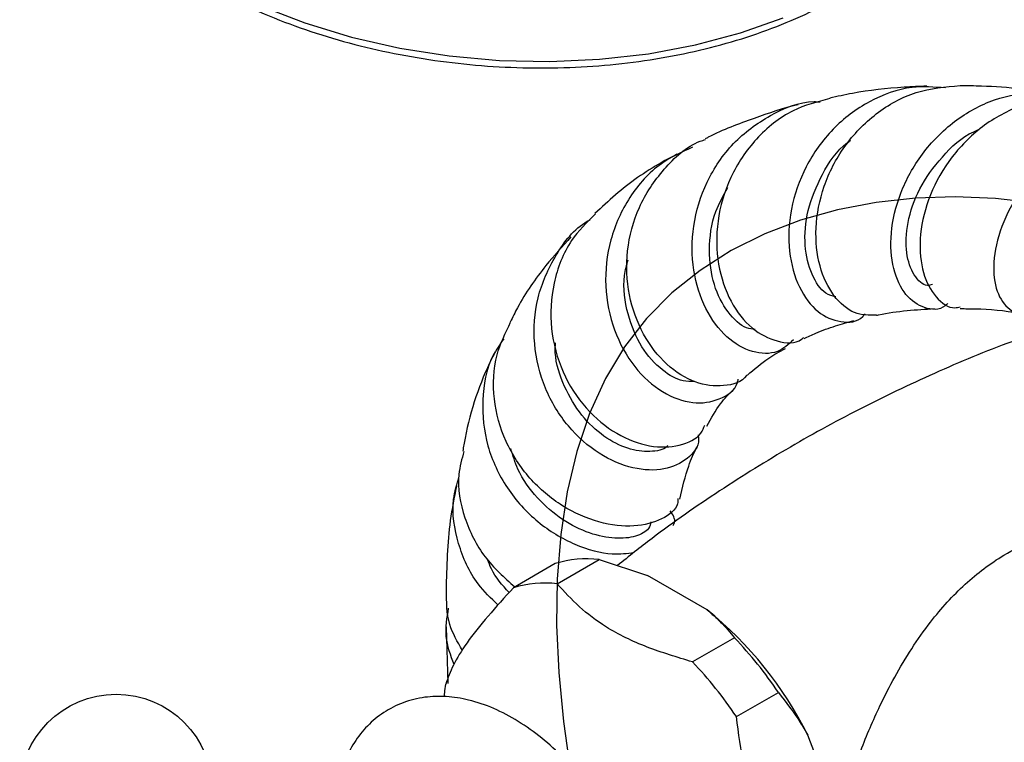
# Model space of a CAD drawing. Units: millimetres. Extents: x 4 to 1496, y 5 to 1495.
# Drawn here: x 1106 to 1173, y 1176 to 1224 of the extents above; entities that cross this region are included whole.
import ezdxf

# ---------------------------------------------------------------- set-up
doc = ezdxf.new("R2010")
doc.units = ezdxf.units.MM

msp = doc.modelspace()

# ---------------------------------------------------------------- linework, layer by layer
at = {"color": 7, "linetype": 'Continuous', "lineweight": 25}
for p, q in [((1142.27, 1187.649), (1139.442, 1186.016)), ((1142.402, 1186.28), (1145.23, 1187.913)), ((1145.23, 1187.913), (1148.488, 1186.849)), ((1152.504, 1184.531), (1148.488, 1186.849)), ((1134.908, 1183.375), (1135.032, 1179.565)), ((1154.348, 1182.65), (1151.519, 1181.017)), ((1154.479, 1177.335), (1157.308, 1178.968)), ((1161.298, 1170.914), (1159.29, 1176.089))]:
    msp.add_line(p, q, dxfattribs=at)
at = {"color": 8, "linetype": 'Continuous', "lineweight": 25, "flags": 128}
msp.add_lwpolyline([(1122.404, 1225.22), (1125.388, 1224.073), (1128.526, 1223.122), (1131.783, 1222.38), (1135.123, 1221.854), (1138.508, 1221.55), (1141.898, 1221.472), (1145.257, 1221.62), (1148.545, 1221.993), (1151.726, 1222.587), (1154.763, 1223.395), (1157.622, 1224.408)], dxfattribs=at)
at = {"color": 7, "linetype": 'Continuous', "flags": 128}
msp.add_lwpolyline([(1174.684, 1211.921), (1171.948, 1212.236), (1169.227, 1212.352), (1166.541, 1212.268), (1163.908, 1211.982), (1161.301, 1211.485), (1158.79, 1210.778), (1156.394, 1209.863), (1154.134, 1208.737), (1152.029, 1207.401), (1150.132, 1205.884), (1148.424, 1204.163), (1146.924, 1202.238), (1145.645, 1200.111), (1144.568, 1197.749), (1143.712, 1195.203), (1143.07, 1192.487), (1142.635, 1189.613), (1142.4, 1186.597), (1142.358, 1183.508), (1142.498, 1180.307), (1142.811, 1177.007), (1143.293, 1173.621)], dxfattribs=at)
at = {"color": 7, "linetype": 'Continuous', "lineweight": 25, "flags": 128}
msp.add_lwpolyline([(1134.802, 1178.731), (1134.831, 1179.069), (1134.883, 1179.53)], dxfattribs=at)
at = {"color": 7, "linetype": 'Continuous', "lineweight": 25}
msp.add_circle((1112.666, 1172.343), 6.5, dxfattribs=at)
for centre, radius, start, end in [((1144.359, 1180.977), 6.991, 82.83781, 107.38122), ((1141.53, 1179.344), 6.991, 82.83781, 107.38122), ((1136.334, 1164.584), 25.678, 26.61878, 50.97036), ((1134.246, 1163.46), 27.791, 33.91861, 43.67054), ((1131.417, 1161.827), 27.791, 33.91861, 43.67054)]:
    msp.add_arc(centre, radius, start, end, dxfattribs=at)
for points, knots in [([(1107.122, 1242.617), (1107.115, 1242.481), (1107.073, 1241.677), (1107.306, 1240.192), (1107.832, 1238.188), (1108.694, 1236.214), (1109.848, 1234.291), (1111.293, 1232.435), (1113.014, 1230.667), (1114.993, 1229.004), (1117.21, 1227.462), (1119.643, 1226.058), (1122.267, 1224.805), (1125.056, 1223.714), (1127.983, 1222.797), (1131.018, 1222.062), (1134.132, 1221.517), (1137.295, 1221.165), (1140.474, 1221.012), (1143.639, 1221.058), (1146.76, 1221.303), (1149.804, 1221.744), (1152.744, 1222.379), (1155.549, 1223.2), (1158.192, 1224.201), (1160.647, 1225.372), (1162.89, 1226.702), (1164.897, 1228.179), (1166.649, 1229.788), (1168.124, 1231.515), (1169.317, 1233.339), (1170.176, 1235.245), (1170.649, 1236.634), (1170.74, 1237.39), (1170.751, 1237.478)], [0, 0, 0, 0, 0.006621, 0.03924, 0.071885, 0.104603, 0.137416, 0.170318, 0.203289, 0.236303, 0.269341, 0.302386, 0.335429, 0.368465, 0.401495, 0.434519, 0.467538, 0.500555, 0.533571, 0.566589, 0.599611, 0.63264, 0.665677, 0.698724, 0.731783, 0.764853, 0.797931, 0.831008, 0.864068, 0.89709, 0.930046, 0.962911, 0.995673, 1, 1, 1, 1]), ([(1168.562, 1219.688), (1167.809, 1219.746), (1166.056, 1219.882), (1163.375, 1218.887), (1160.878, 1217.018), (1159.044, 1214.432), (1158.043, 1211.509), (1157.93, 1208.622), (1158.62, 1206.174), (1159.926, 1204.466), (1161.486, 1203.832), (1162.692, 1203.904), (1163.102, 1204.416), (1163.151, 1204.477)], [0, 0, 0, 0, 0.075299, 0.175508, 0.276539, 0.378163, 0.480079, 0.582014, 0.683761, 0.785124, 0.886043, 0.986373, 1, 1, 1, 1]), ([(1163.925, 1204.392), (1163.425, 1204.377), (1162.414, 1204.347), (1160.976, 1205.583), (1159.997, 1207.607), (1159.712, 1210.234), (1160.256, 1213.092), (1161.655, 1215.827), (1163.815, 1218.059), (1166.546, 1219.585), (1168.558, 1219.76), (1169.564, 1219.847)], [0, 0, 0, 0, 0.1082688, 0.2190042, 0.3294904, 0.4399799, 0.5508105, 0.6622001, 0.7743619, 0.8872211, 1, 1, 1, 1]), ([(1167.307, 1219.817), (1166.797, 1219.791), (1165.104, 1219.706), (1162.903, 1219.477), (1161.276, 1219.113), (1160.769, 1219)], [0, 0, 0, 0, 0.228663, 0.759861, 1, 1, 1, 1]), ([(1168.715, 1205.168), (1168.661, 1205.116), (1168.21, 1204.679), (1167.12, 1204.785), (1165.837, 1205.612), (1164.969, 1207.43), (1164.79, 1209.871), (1165.425, 1212.628), (1166.897, 1215.312), (1169.097, 1217.547), (1171.837, 1219.059), (1174.77, 1219.496), (1176.837, 1219.37), (1177.691, 1218.863), (1177.707, 1218.853)], [0, 0, 0, 0, 0.01306, 0.11026, 0.20789, 0.305964, 0.404538, 0.503485, 0.602743, 0.702073, 0.801254, 0.900019, 0.998085, 1, 1, 1, 1]), ([(1176.105, 1219.26), (1175.306, 1219.386), (1173.585, 1219.658), (1171.412, 1219.811), (1170.042, 1219.834), (1169.565, 1219.842)], [0, 0, 0, 0, 0.361278, 0.777798, 1, 1, 1, 1]), ([(1158.323, 1202.718), (1157.985, 1202.409), (1157.238, 1201.728), (1155.545, 1201.786), (1153.78, 1202.779), (1152.311, 1204.724), (1151.468, 1207.366), (1151.453, 1210.393), (1152.365, 1213.411), (1154.164, 1216.075), (1156.693, 1217.916), (1158.816, 1218.821), (1159.984, 1218.763), (1160.12, 1218.756)], [0, 0, 0, 0, 0.0814931, 0.1799706, 0.2791114, 0.3789308, 0.4793709, 0.580402, 0.6818515, 0.7835779, 0.8852673, 0.9866611, 1, 1, 1, 1]), ([(1158.632, 1218.549), (1158.628, 1218.548), (1157.61, 1218.334), (1155.592, 1217.606), (1153.489, 1216.862), (1152.442, 1216.293), (1152.372, 1216.255)], [0, 0, 0, 0, 0.001744, 0.462441, 0.964485, 1, 1, 1, 1]), ([(1160.777, 1218.976), (1159.928, 1218.753), (1158.075, 1218.268), (1155.72, 1216.348), (1153.953, 1213.73), (1153.087, 1210.728), (1153.143, 1207.761), (1154.013, 1205.209), (1155.494, 1203.357), (1157.209, 1202.532), (1158.51, 1202.431), (1158.96, 1202.828), (1159.005, 1202.867)], [0, 0, 0, 0, 0.096309, 0.210113, 0.32342, 0.435973, 0.54768, 0.658491, 0.768629, 0.87833, 0.987961, 1, 1, 1, 1]), ([(1178.424, 1218.748), (1177.771, 1218.885), (1176.163, 1219.222), (1173.496, 1218.584), (1170.82, 1217.077), (1168.685, 1214.815), (1167.296, 1212.162), (1166.738, 1209.483), (1166.981, 1207.128), (1167.874, 1205.522), (1168.864, 1204.772), (1169.437, 1204.915), (1169.555, 1204.944)], [0, 0, 0, 0, 0.077212, 0.190407, 0.30353, 0.416245, 0.528343, 0.639751, 0.750607, 0.861035, 0.971379, 1, 1, 1, 1]), ([(1185.94, 1216.389), (1185.338, 1216.723), (1183.956, 1217.492), (1181.356, 1217.624), (1178.539, 1216.93), (1175.922, 1215.365), (1173.795, 1213.177), (1172.36, 1210.656), (1171.726, 1208.176), (1171.884, 1206.084), (1172.696, 1204.765), (1173.745, 1204.288), (1174.412, 1204.67), (1174.642, 1204.802)], [0, 0, 0, 0, 0.0730841, 0.1679624, 0.2640902, 0.3612383, 0.4590748, 0.5572795, 0.6555226, 0.7535986, 0.851366, 0.9487253, 1, 1, 1, 1]), ([(1167.692, 1206.44), (1167.579, 1206.411), (1167.133, 1206.297), (1166.399, 1207.011), (1165.861, 1208.496), (1165.931, 1210.587), (1166.72, 1212.923), (1168.278, 1215.066), (1169.751, 1216.482), (1170.726, 1216.845), (1170.852, 1216.892)], [0, 0, 0, 0, 0.051745, 0.203863, 0.356968, 0.510986, 0.665884, 0.821291, 0.97682, 1, 1, 1, 1]), ([(1155.185, 1200.364), (1155.175, 1200.347), (1154.886, 1199.852), (1153.626, 1199.528), (1151.727, 1199.709), (1149.732, 1200.942), (1148.113, 1203.009), (1147.129, 1205.711), (1146.995, 1208.723), (1147.783, 1211.735), (1149.518, 1214.272), (1151.175, 1215.829), (1152.27, 1216.178), (1152.387, 1216.215)], [0, 0, 0, 0, 0.0038066, 0.1129376, 0.2214171, 0.3294325, 0.4373419, 0.5454668, 0.6542741, 0.7639896, 0.8747975, 0.9866694, 1, 1, 1, 1]), ([(1161.171, 1205.616), (1160.945, 1205.673), (1160.333, 1205.829), (1159.498, 1207.064), (1159.006, 1209.019), (1159.186, 1211.451), (1160.192, 1213.868), (1161.27, 1215.55), (1162.109, 1216.109), (1162.185, 1216.159)], [0, 0, 0, 0, 0.102408, 0.276305, 0.451394, 0.627678, 0.804763, 0.982329, 1, 1, 1, 1]), ([(1151.517, 1215.691), (1150.791, 1215.364), (1149.118, 1214.611), (1147.168, 1212.389), (1145.852, 1209.503), (1145.516, 1206.335), (1146.129, 1203.31), (1147.54, 1200.787), (1149.468, 1199.072), (1151.576, 1198.322), (1153.363, 1198.625), (1154.452, 1199.337), (1154.584, 1199.992), (1154.599, 1200.07)], [0, 0, 0, 0, 0.0777727, 0.179247, 0.2812047, 0.3833361, 0.4853667, 0.5869632, 0.6880086, 0.7883266, 0.8878679, 0.9865743, 1, 1, 1, 1]), ([(1150.451, 1215.219), (1150.1, 1215.034), (1148.641, 1214.267), (1146.785, 1212.953), (1145.399, 1211.658), (1144.943, 1211.231)], [0, 0, 0, 0, 0.1756295, 0.7285337, 1, 1, 1, 1]), ([(1155.738, 1203.421), (1155.548, 1203.437), (1154.926, 1203.492), (1153.847, 1204.52), (1152.885, 1206.351), (1152.559, 1208.76), (1152.854, 1211.123), (1153.603, 1212.455), (1153.903, 1212.989)], [0, 0, 0, 0, 0.0850035, 0.2783041, 0.473176, 0.6696483, 0.8673075, 1, 1, 1, 1]), ([(1151.889, 1196.33), (1151.906, 1196.224), (1152.006, 1195.592), (1151.235, 1194.64), (1149.689, 1193.883), (1147.515, 1193.95), (1145.187, 1194.935), (1143.051, 1196.806), (1141.467, 1199.401), (1140.72, 1202.441), (1140.936, 1205.618), (1142.218, 1208.453), (1143.567, 1210.264), (1144.556, 1210.78), (1144.625, 1210.815)], [0, 0, 0, 0, 0.019076, 0.113449, 0.208261, 0.303784, 0.400121, 0.497378, 0.595422, 0.694016, 0.793183, 0.892802, 0.992551, 1, 1, 1, 1]), ([(1144.972, 1211.205), (1144.396, 1210.636), (1143.083, 1209.341), (1142.045, 1206.581), (1141.853, 1203.472), (1142.659, 1200.496), (1144.263, 1198.017), (1146.375, 1196.283), (1148.665, 1195.429), (1150.69, 1195.511), (1152.023, 1196.131), (1152.272, 1196.793), (1152.343, 1196.981)], [0, 0, 0, 0, 0.087686, 0.199822, 0.310844, 0.420522, 0.528802, 0.636109, 0.743037, 0.850023, 0.957417, 1, 1, 1, 1]), ([(1143.319, 1209.653), (1142.748, 1209.017), (1141.415, 1207.533), (1140.06, 1205.602), (1139.391, 1204.24), (1139.231, 1203.915)], [0, 0, 0, 0, 0.362828, 0.847715, 1, 1, 1, 1]), ([(1151.652, 1199.92), (1151.399, 1199.912), (1150.725, 1199.891), (1149.407, 1200.637), (1148.013, 1202.145), (1147.089, 1204.405), (1146.762, 1206.53), (1147.081, 1207.761), (1147.172, 1208.115)], [0, 0, 0, 0, 0.109519, 0.291258, 0.497393, 0.705567, 0.915423, 1, 1, 1, 1]), ([(1163.926, 1204.374), (1163.972, 1204.384), (1164.629, 1204.531), (1165.92, 1204.709), (1167.211, 1204.784), (1167.824, 1204.82)], [0, 0, 0, 0, 0.037456, 0.543384, 1, 1, 1, 1]), ([(1169.564, 1204.821), (1169.906, 1204.82), (1171.189, 1204.815), (1172.548, 1204.706), (1173.592, 1204.498), (1173.616, 1204.493)], [0, 0, 0, 0, 0.262698, 0.983215, 1, 1, 1, 1]), ([(1159.038, 1202.815), (1159.3, 1202.938), (1159.976, 1203.252), (1161.093, 1203.659), (1161.979, 1203.906), (1162.394, 1204.022)], [0, 0, 0, 0, 0.252331, 0.650337, 1, 1, 1, 1]), ([(1150.531, 1192.02), (1150.532, 1191.905), (1150.534, 1191.36), (1149.524, 1190.574), (1147.666, 1190.057), (1145.234, 1190.312), (1142.711, 1191.409), (1140.459, 1193.299), (1138.805, 1195.825), (1138.022, 1198.729), (1138.11, 1201.576), (1138.904, 1203.183), (1139.259, 1203.902)], [0, 0, 0, 0, 0.029983, 0.141819, 0.252757, 0.362868, 0.472282, 0.581327, 0.690384, 0.80002, 0.910586, 1, 1, 1, 1]), ([(1176.091, 1203.643), (1175.181, 1203.342), (1172.5, 1202.454), (1168.138, 1200.642), (1163.039, 1198.242), (1158.091, 1195.547), (1153.333, 1192.583), (1149.445, 1189.904), (1147.231, 1188.13), (1146.46, 1187.512)], [0, 0, 0, 0, 0.085421, 0.251704, 0.417769, 0.583374, 0.74831, 0.912348, 1, 1, 1, 1]), ([(1138.795, 1202.789), (1138.535, 1202.416), (1137.683, 1201.2), (1137.242, 1198.645), (1137.559, 1195.539), (1138.91, 1192.66), (1141.022, 1190.345), (1143.557, 1188.836), (1145.935, 1188.177), (1147.116, 1188.339), (1147.593, 1188.404)], [0, 0, 0, 0, 0.062466, 0.203946, 0.345612, 0.486989, 0.627612, 0.767324, 0.906005, 1, 1, 1, 1]), ([(1149.86, 1195.61), (1149.838, 1195.583), (1149.611, 1195.3), (1148.655, 1195.133), (1147.174, 1195.306), (1145.52, 1196.145), (1143.983, 1197.575), (1142.838, 1199.536), (1142.233, 1201.276), (1142.27, 1202.299), (1142.278, 1202.517)], [0, 0, 0, 0, 0.016193, 0.169227, 0.323242, 0.478468, 0.635716, 0.795421, 0.956489, 1, 1, 1, 1]), ([(1155.219, 1200.336), (1155.677, 1200.738), (1156.439, 1201.407), (1157.401, 1201.934), (1157.786, 1202.145)], [0, 0, 0, 0, 0.60032, 1, 1, 1, 1]), ([(1138.198, 1201.878), (1138.128, 1201.742), (1137.224, 1199.975), (1136.465, 1197.73), (1136.081, 1195.509), (1136.031, 1195.218)], [0, 0, 0, 0, 0.067555, 0.877499, 1, 1, 1, 1]), ([(1152.474, 1196.911), (1152.771, 1197.438), (1153.311, 1198.396), (1153.976, 1199.076), (1154.275, 1199.382)], [0, 0, 0, 0, 0.550011, 1, 1, 1, 1]), ([(1148.706, 1190.463), (1148.677, 1190.305), (1148.603, 1189.897), (1147.74, 1189.432), (1146.34, 1189.272), (1144.582, 1189.619), (1142.721, 1190.538), (1141.02, 1192.017), (1139.779, 1193.694), (1139.41, 1194.925), (1139.269, 1195.393)], [0, 0, 0, 0, 0.08576, 0.221601, 0.357881, 0.494997, 0.633191, 0.772613, 0.913348, 1, 1, 1, 1]), ([(1150.667, 1191.995), (1150.844, 1192.768), (1151.141, 1194.07), (1151.616, 1195.102), (1151.809, 1195.52)], [0, 0, 0, 0, 0.5939337, 1, 1, 1, 1]), ([(1136.11, 1195.201), (1135.969, 1194.689), (1135.566, 1193.226), (1136.048, 1190.708), (1137.35, 1188.027), (1138.829, 1186.713), (1139.546, 1186.076)], [0, 0, 0, 0, 0.155504, 0.444501, 0.730482, 1, 1, 1, 1]), ([(1138.407, 1184.856), (1137.933, 1185.312), (1136.712, 1186.484), (1135.635, 1188.976), (1135.198, 1191.532), (1135.637, 1193.009), (1135.791, 1193.527)], [0, 0, 0, 0, 0.199623, 0.513716, 0.829578, 1, 1, 1, 1]), ([(1135.608, 1192.862), (1135.454, 1192.094), (1135.005, 1189.858), (1134.946, 1187.448), (1134.908, 1185.866)], [0, 0, 0, 0, 0.343542, 1, 1, 1, 1]), ([(1150.209, 1190.204), (1150.247, 1190.27), (1150.427, 1190.586), (1150.195, 1190.934), (1150.012, 1191.209)], [0, 0, 0, 0, 0.208419, 1, 1, 1, 1]), ([(1139.16, 1185.699), (1138.7, 1186.2), (1138.083, 1186.871), (1137.785, 1187.71), (1137.709, 1187.924)], [0, 0, 0, 0, 0.744647, 1, 1, 1, 1]), ([(1151.519, 1181.017), (1150.481, 1181.333), (1148.376, 1181.974), (1145.758, 1183.234), (1143.815, 1184.729), (1142.877, 1185.759), (1142.402, 1186.28)], [0, 0, 0, 0, 0.2670656, 0.5412165, 0.7678843, 1, 1, 1, 1]), ([(1139.442, 1186.016), (1138.855, 1185.37), (1137.668, 1184.066), (1136.23, 1182.261), (1135.315, 1180.738), (1135.029, 1179.937), (1134.883, 1179.53)], [0, 0, 0, 0, 0.244278, 0.493448, 0.742659, 1, 1, 1, 1]), ([(1136.007, 1181.798), (1135.674, 1182.371), (1134.937, 1183.641), (1134.938, 1185.078), (1134.938, 1185.867)], [0, 0, 0, 0, 0.451227, 1, 1, 1, 1]), ([(1135.056, 1184.633), (1134.946, 1183.994), (1134.724, 1182.702), (1135.197, 1181.477), (1135.436, 1180.859)], [0, 0, 0, 0, 0.494808, 1, 1, 1, 1]), ([(1152.504, 1184.531), (1152.816, 1184.26), (1153.509, 1183.658), (1154.05, 1183.007), (1154.348, 1182.65)], [0, 0, 0, 0, 0.450942, 1, 1, 1, 1]), ([(1157.308, 1178.968), (1157.817, 1178.309), (1158.523, 1177.397), (1159.123, 1176.374), (1159.29, 1176.089)], [0, 0, 0, 0, 0.721223, 1, 1, 1, 1]), ([(1148.938, 1160.716), (1148.93, 1161.054), (1148.909, 1162.016), (1148.68, 1163.659), (1148.189, 1165.625), (1147.477, 1167.585), (1146.567, 1169.497), (1145.479, 1171.323), (1144.234, 1173.027), (1142.854, 1174.572), (1141.362, 1175.926), (1139.778, 1177.057), (1138.127, 1177.929), (1136.496, 1178.485), (1134.937, 1178.727), (1133.44, 1178.683), (1132.002, 1178.331), (1130.684, 1177.664), (1129.575, 1176.74), (1128.68, 1175.603), (1128.01, 1174.269), (1127.569, 1172.878), (1127.464, 1171.887), (1127.417, 1171.444)], [0, 0, 0, 0, 0.027914, 0.079278, 0.130484, 0.181502, 0.232368, 0.283185, 0.334079, 0.385155, 0.436559, 0.488419, 0.540781, 0.59337, 0.639882, 0.684608, 0.7327, 0.778838, 0.823846, 0.868653, 0.914337, 0.961709, 1, 1, 1, 1]), ([(1159.038, 1165.586), (1158.45, 1166.39), (1157.264, 1168.015), (1155.826, 1170.825), (1154.911, 1174.006), (1154.625, 1176.214), (1154.479, 1177.335)], [0, 0, 0, 0, 0.244278, 0.493448, 0.742659, 1, 1, 1, 1])]:
    msp.add_open_spline(points, degree=3, knots=knots, dxfattribs=at)
at = {"color": 8, "linetype": 'Continuous', "lineweight": 25}
msp.add_open_spline([(1161.43, 1170.092), (1161.47, 1170.307), (1161.6, 1170.998), (1162.047, 1172.68), (1162.873, 1175.194), (1163.992, 1177.792), (1165.154, 1180.059), (1166.285, 1181.947), (1167.811, 1184.103), (1169.806, 1186.314), (1172.17, 1188.101), (1174.453, 1189.265), (1176.567, 1189.98), (1179.051, 1190.442), (1181.818, 1190.504), (1184.676, 1190.033), (1187.136, 1189.103), (1189.068, 1187.727), (1190.348, 1185.969), (1190.747, 1183.856), (1190.507, 1182.085), (1189.968, 1181.133), (1189.837, 1180.9)], degree=3, knots=[0, 0, 0, 0, 0.0122405, 0.0394989, 0.0947199, 0.157318, 0.2003704, 0.2456872, 0.2919491, 0.3669745, 0.4395177, 0.4889134, 0.5381392, 0.587849, 0.6562037, 0.7207942, 0.7815048, 0.8363296, 0.8881779, 0.9363203, 0.984459, 1, 1, 1, 1], dxfattribs=at)

doc.saveas('drawing.dxf')
